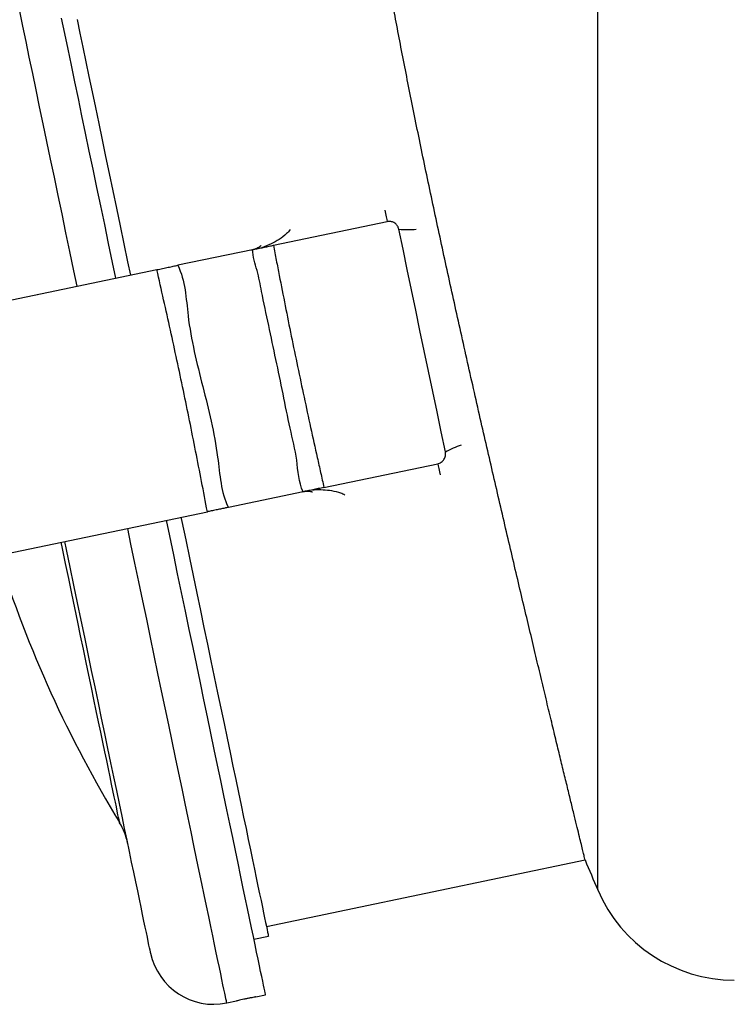
# Model space of a CAD drawing. Units: millimetres. Extents: x -8477 to 24212, y -4125 to 4356.
# Drawn here: x -8351 to -8207, y 2054 to 2254 of the extents above; entities that cross this region are included whole.
import ezdxf

# ---------------------------------------------------------------- set-up
doc = ezdxf.new("R2010")
doc.units = ezdxf.units.MM

msp = doc.modelspace()

# ---------------------------------------------------------------- linework, layer by layer
at = {"color": 8, "linetype": 'Continuous', "lineweight": 25}
msp.add_line((-8234.6, 2077.61), (-8234.6, 2359.39), dxfattribs=at)
at = {"color": 7, "linetype": 'Continuous', "lineweight": 25}
for p, q in [((-8300.15, 2207.93), (-8277.16, 2212.73)), ((-8304.35, 2207.05), (-8319.48, 2203.89)), ((-8413.23, 2184.32), (-8323.71, 2203.01)), ((-8289.93, 2158.98), (-8266.95, 2163.78)), ((-8294.13, 2158.11), (-8309.26, 2154.95)), ((-8403.01, 2135.38), (-8313.5, 2154.06)), ((-8301.56, 2070.23), (-8237.16, 2083.68)), ((-8304.09, 2067.66), (-8301.15, 2068.28)), ((-8303.72, 2055.99), (-8301.74, 2056.41)), ((-8309.57, 2054.77), (-8307.61, 2055.18))]:
    msp.add_line(p, q, dxfattribs=at)
at = {"color": 8, "linetype": 'Continuous', "lineweight": 25, "flags": 128}
for points in [[(-8339.81, 2199.65), (-8340.47, 2202.8), (-8341.28, 2206.66), (-8342.08, 2210.48), (-8342.87, 2214.27), (-8343.65, 2218.02), (-8344.42, 2221.71), (-8345.18, 2225.36), (-8345.93, 2228.95), (-8346.67, 2232.48), (-8347.39, 2235.95), (-8348.1, 2239.36), (-8348.8, 2242.69), (-8349.48, 2245.95), (-8350.14, 2249.13), (-8350.79, 2252.23), (-8351.42, 2255.25)], [(-8277.65, 2215.05), (-8277.5, 2214.35), (-8277.36, 2213.67), (-8277.25, 2213.13), (-8277.16, 2212.73)], [(-8266.95, 2163.78), (-8266.86, 2163.38), (-8266.75, 2162.84), (-8266.61, 2162.16), (-8266.48, 2161.53)], [(-8309.57, 2054.77), (-8309.58, 2054.79), (-8309.6, 2054.92), (-8309.66, 2055.18), (-8309.74, 2055.58), (-8309.85, 2056.1), (-8309.99, 2056.76), (-8310.15, 2057.54), (-8310.34, 2058.46), (-8310.56, 2059.5), (-8310.8, 2060.66), (-8311.07, 2061.96), (-8311.37, 2063.37), (-8311.69, 2064.91), (-8312.04, 2066.57), (-8312.41, 2068.35), (-8312.8, 2070.25), (-8313.22, 2072.26), (-8313.66, 2074.38), (-8314.13, 2076.61), (-8314.62, 2078.95), (-8315.13, 2081.4), (-8315.66, 2083.94), (-8316.21, 2086.59), (-8316.79, 2089.34), (-8317.38, 2092.17), (-8317.99, 2095.1), (-8318.62, 2098.12), (-8319.27, 2101.22), (-8319.93, 2104.4), (-8320.61, 2107.66), (-8321.31, 2111), (-8322.02, 2114.4), (-8322.74, 2117.87), (-8323.48, 2121.4), (-8324.23, 2124.99), (-8324.99, 2128.64), (-8325.76, 2132.34), (-8326.54, 2136.08), (-8327.33, 2139.87), (-8328.13, 2143.69), (-8328.94, 2147.55), (-8329.6, 2150.7)], [(-8331.22, 2091.19), (-8331.23, 2091.26), (-8331.27, 2091.46), (-8331.34, 2091.79), (-8331.44, 2092.25), (-8331.56, 2092.83), (-8331.71, 2093.55), (-8331.89, 2094.4), (-8332.09, 2095.37), (-8332.32, 2096.47), (-8332.57, 2097.69), (-8332.85, 2099.03), (-8333.16, 2100.49), (-8333.49, 2102.07), (-8333.84, 2103.76), (-8334.22, 2105.56), (-8334.62, 2107.47), (-8335.04, 2109.49), (-8335.48, 2111.61), (-8335.94, 2113.82), (-8336.42, 2116.14), (-8336.93, 2118.54), (-8337.44, 2121.03), (-8337.98, 2123.6), (-8338.54, 2126.26), (-8339.11, 2128.98), (-8339.69, 2131.78), (-8340.29, 2134.64), (-8340.9, 2137.57), (-8341.52, 2140.55), (-8342.15, 2143.58), (-8342.8, 2146.66), (-8343.05, 2147.89)]]:
    msp.add_lwpolyline(points, dxfattribs=at)
at = {"color": 7, "linetype": 'Continuous', "lineweight": 25, "flags": 128}
for points in [[(-8331.98, 2201.28), (-8332.64, 2204.43), (-8333.45, 2208.29), (-8334.24, 2212.12), (-8335.03, 2215.91), (-8335.82, 2219.65), (-8336.59, 2223.35), (-8337.35, 2226.99), (-8338.1, 2230.58), (-8338.84, 2234.12), (-8339.56, 2237.59), (-8340.27, 2240.99), (-8340.97, 2244.32), (-8341.65, 2247.58), (-8342.31, 2250.77), (-8342.96, 2253.87)], [(-8339.84, 2253.59), (-8339.26, 2250.83), (-8338.67, 2247.98), (-8338.05, 2245.05), (-8337.42, 2242.04), (-8336.78, 2238.95), (-8336.12, 2235.78), (-8335.44, 2232.54), (-8334.75, 2229.24), (-8334.05, 2225.88), (-8333.34, 2222.45), (-8332.61, 2218.97), (-8331.87, 2215.45), (-8331.13, 2211.87), (-8330.37, 2208.26), (-8329.61, 2204.6), (-8329.05, 2201.9)], [(-8265.4, 2166.15), (-8266.24, 2170.2), (-8267.09, 2174.27), (-8267.95, 2178.37), (-8268.81, 2182.48), (-8269.67, 2186.6), (-8270.53, 2190.72), (-8271.39, 2194.84), (-8272.24, 2198.95), (-8273.1, 2203.05), (-8273.95, 2207.12), (-8274.8, 2211.18)], [(-8301.74, 2056.41), (-8301.74, 2056.42), (-8301.77, 2056.55), (-8301.83, 2056.82), (-8301.91, 2057.21), (-8302.02, 2057.74), (-8302.16, 2058.39), (-8302.32, 2059.18), (-8302.51, 2060.09), (-8302.73, 2061.13), (-8302.97, 2062.3), (-8303.24, 2063.59), (-8303.54, 2065.01), (-8303.86, 2066.55), (-8304.2, 2068.21), (-8304.58, 2069.98), (-8304.97, 2071.88), (-8305.39, 2073.89), (-8305.83, 2076.01), (-8306.3, 2078.24), (-8306.79, 2080.58), (-8307.3, 2083.03), (-8307.83, 2085.58), (-8308.38, 2088.23), (-8308.96, 2090.97), (-8309.55, 2093.81), (-8310.16, 2096.74), (-8310.79, 2099.76), (-8311.44, 2102.86), (-8312.1, 2106.04), (-8312.78, 2109.3), (-8313.48, 2112.63), (-8314.19, 2116.03), (-8314.91, 2119.5), (-8315.65, 2123.04), (-8316.4, 2126.63), (-8317.16, 2130.27), (-8317.93, 2133.97), (-8318.71, 2137.72), (-8319.5, 2141.5), (-8320.3, 2145.33), (-8321.11, 2149.19), (-8321.77, 2152.34)], [(-8318.83, 2152.95), (-8318.65, 2152.08), (-8317.88, 2148.41), (-8317.12, 2144.78), (-8316.37, 2141.18), (-8315.63, 2137.63), (-8314.9, 2134.13), (-8314.18, 2130.68), (-8313.47, 2127.28), (-8312.77, 2123.95), (-8312.09, 2120.68), (-8311.42, 2117.48), (-8310.77, 2114.35), (-8310.13, 2111.29), (-8309.51, 2108.32), (-8308.91, 2105.43), (-8308.32, 2102.62), (-8307.76, 2099.91), (-8307.21, 2097.29), (-8306.68, 2094.77), (-8306.18, 2092.34), (-8305.69, 2090.02), (-8305.23, 2087.8), (-8304.79, 2085.7), (-8304.37, 2083.7), (-8303.98, 2081.81), (-8303.61, 2080.04), (-8303.27, 2078.39), (-8302.95, 2076.86), (-8302.65, 2075.45), (-8302.38, 2074.16), (-8302.14, 2072.99), (-8301.92, 2071.95), (-8301.73, 2071.04), (-8301.57, 2070.26), (-8301.43, 2069.61), (-8301.32, 2069.08), (-8301.24, 2068.69), (-8301.18, 2068.42), (-8301.16, 2068.29), (-8301.15, 2068.28)], [(-8324.95, 2064.84), (-8324.97, 2064.91), (-8325.01, 2065.1), (-8325.08, 2065.43), (-8325.17, 2065.89), (-8325.3, 2066.48), (-8325.45, 2067.19), (-8325.62, 2068.04), (-8325.82, 2069.01), (-8326.05, 2070.11), (-8326.31, 2071.33), (-8326.59, 2072.68), (-8326.9, 2074.15), (-8327.23, 2075.74), (-8327.58, 2077.44), (-8327.97, 2079.27), (-8328.37, 2081.2), (-8328.8, 2083.25), (-8329.25, 2085.41), (-8329.72, 2087.67), (-8330.21, 2090.03), (-8330.73, 2092.5), (-8331.26, 2095.06), (-8331.82, 2097.72), (-8332.39, 2100.47), (-8332.98, 2103.31), (-8333.59, 2106.23), (-8334.22, 2109.23), (-8334.86, 2112.31), (-8335.52, 2115.46), (-8336.19, 2118.68), (-8336.88, 2121.97), (-8337.58, 2125.32), (-8338.29, 2128.72), (-8339.01, 2132.18), (-8339.74, 2135.69), (-8340.48, 2139.25), (-8341.24, 2142.84), (-8341.99, 2146.47), (-8342.32, 2148.05)]]:
    msp.add_lwpolyline(points, dxfattribs=at)
at = {"color": 8, "linetype": 'Continuous', "lineweight": 25}
for centre, radius, start, end in [((-8273.11, 2229.79), 18.69, 264.8063, 275.6473), ((-8256.49, 2150.05), 18.39, 108.172, 118.9586)]:
    msp.add_arc(centre, radius, start, end, dxfattribs=at)
at = {"color": 7, "linetype": 'Continuous', "lineweight": 25}
for centre, radius, start, end in [((-8119.02, 2220.2), 248.33, 197.5683, 211.2972), ((-8342.33, 2084.44), 13, 11.7904, 31.2972), ((-7691.74, 2309.39), 590.28, 202.4802, 203.12026), ((-8207.01, 2089.39), 30, 203.1203, 270), ((-8312.23, 2067.5), 13, 191.7904, 281.7904)]:
    msp.add_arc(centre, radius, start, end, dxfattribs=at)
for points, knots in [([(-8237.16, 2083.69), (-8237.16, 2083.68), (-8237.14, 2083.63), (-8237.19, 2083.83), (-8237.31, 2084.32), (-8237.53, 2085.2), (-8237.82, 2086.4), (-8238.19, 2087.91), (-8238.63, 2089.72), (-8239.16, 2091.86), (-8239.76, 2094.34), (-8240.44, 2097.15), (-8241.19, 2100.23), (-8242, 2103.56), (-8242.86, 2107.13), (-8243.79, 2111), (-8244.79, 2115.15), (-8245.85, 2119.58), (-8246.95, 2124.2), (-8248.09, 2128.99), (-8249.26, 2133.92), (-8250.48, 2139.07), (-8251.74, 2144.44), (-8253.05, 2150.01), (-8254.36, 2155.65), (-8255.68, 2161.36), (-8257.01, 2167.1), (-8258.35, 2172.97), (-8259.71, 2178.95), (-8261.08, 2185.03), (-8262.43, 2191.07), (-8263.75, 2197.05), (-8265.05, 2202.96), (-8266.34, 2208.89), (-8267.61, 2214.81), (-8268.86, 2220.72), (-8270.07, 2226.48), (-8271.22, 2232.06), (-8272.31, 2237.47), (-8273.37, 2242.79), (-8274.38, 2248), (-8275.35, 2253.07), (-8276.24, 2257.9), (-8277.06, 2262.47), (-8277.82, 2266.78), (-8278.51, 2270.9), (-8279.14, 2274.8), (-8279.7, 2278.47), (-8280.19, 2281.83), (-8280.6, 2284.88), (-8280.94, 2287.6), (-8281.23, 2290.06), (-8281.45, 2292.22), (-8281.62, 2294.07), (-8281.75, 2295.57), (-8281.83, 2296.72), (-8281.88, 2297.51), (-8281.9, 2297.99), (-8281.9, 2298.02), (-8281.9, 2298.03)], [0, 0, 0, 0, 0.000928, 0.018555, 0.036694, 0.054847, 0.072986, 0.09061, 0.108247, 0.125871, 0.144006, 0.162157, 0.180292, 0.197921, 0.215564, 0.233194, 0.251335, 0.26949, 0.287631, 0.30527, 0.322922, 0.34056, 0.358711, 0.376876, 0.395027, 0.412669, 0.430325, 0.447967, 0.466122, 0.484292, 0.502446, 0.520081, 0.537728, 0.555363, 0.57351, 0.591672, 0.609819, 0.627438, 0.64507, 0.662689, 0.68082, 0.698965, 0.717096, 0.734706, 0.75233, 0.76994, 0.78806, 0.806196, 0.824316, 0.841945, 0.859587, 0.877215, 0.895355, 0.913508, 0.931647, 0.949295, 0.966957, 0.984604, 1, 1, 1, 1]), ([(-8274.8, 2211.18), (-8274.87, 2211.4), (-8275, 2211.83), (-8275.48, 2212.36), (-8276.08, 2212.69), (-8276.68, 2212.8), (-8277.03, 2212.75), (-8277.16, 2212.73)], [0, 0, 0, 0, 0.220591, 0.44123, 0.660038, 0.874253, 1, 1, 1, 1]), ([(-8304.57, 2207), (-8304.51, 2207.02), (-8304.32, 2207.06), (-8304.13, 2207.12), (-8303.81, 2207.22), (-8303.32, 2207.43), (-8302.92, 2207.64), (-8302.68, 2207.84), (-8302.65, 2207.86)], [0, 0, 0, 0, 0.054463, 0.145953, 0.195308, 0.439148, 0.933587, 1, 1, 1, 1]), ([(-8304.35, 2207.05), (-8304.07, 2207.11), (-8303.5, 2207.23), (-8302.52, 2207.43), (-8301.51, 2207.64), (-8300.73, 2207.81), (-8300.27, 2207.9), (-8300.15, 2207.93)], [0, 0, 0, 0, 0.243479, 0.496669, 0.705806, 0.921268, 1, 1, 1, 1]), ([(-8300.15, 2207.93), (-8300.06, 2207.42), (-8299.96, 2206.92), (-8299.76, 2205.91), (-8299.47, 2204.39), (-8299.18, 2202.87), (-8298.58, 2199.82), (-8298.18, 2197.77), (-8297.37, 2193.68), (-8296.95, 2191.63), (-8296.12, 2187.52), (-8295.69, 2185.46), (-8294.83, 2181.35), (-8294.4, 2179.29), (-8293.52, 2175.19), (-8293.08, 2173.15), (-8292.19, 2169.07), (-8291.74, 2167.04), (-8291.06, 2164), (-8290.84, 2163), (-8290.5, 2161.49), (-8290.38, 2160.99), (-8290.16, 2159.98), (-8290.04, 2159.48), (-8289.93, 2158.98)], [0, 0, 0, 0, 0.03125, 0.03125, 0.0625, 0.125, 0.125, 0.25, 0.25, 0.375, 0.375, 0.5, 0.5, 0.625, 0.625, 0.75, 0.75, 0.875, 0.875, 0.9375, 0.9375, 0.96875, 0.96875, 1, 1, 1, 1]), ([(-8294.13, 2158.11), (-8294.13, 2158.11), (-8295.1, 2160.04), (-8295.2, 2164.59), (-8296.87, 2171.09), (-8298.18, 2177.92), (-8299.66, 2184.85), (-8301.08, 2191.76), (-8302.43, 2197.74), (-8303.32, 2202.87), (-8304.35, 2205.61), (-8304.35, 2207.05), (-8304.35, 2207.05)], [0, 0, 0, 0, 0.000001, 0.131868, 0.263735, 0.405009, 0.546284, 0.686282, 0.82628, 0.91314, 0.999999, 1, 1, 1, 1]), ([(-8323.71, 2203.01), (-8323.32, 2203.09), (-8322.93, 2203.17), (-8322.35, 2203.29), (-8322.16, 2203.33), (-8321.78, 2203.41), (-8321.6, 2203.45), (-8321.05, 2203.56), (-8320.71, 2203.64), (-8320.06, 2203.77), (-8319.76, 2203.84), (-8319.48, 2203.89)], [0, 0, 0, 0, 0.25, 0.25, 0.375, 0.375, 0.5, 0.5, 0.75, 0.75, 1, 1, 1, 1]), ([(-8319.48, 2203.89), (-8319.48, 2203.89), (-8317.93, 2200.79), (-8317.65, 2192.15), (-8314.43, 2179.39), (-8311.23, 2166.72), (-8310.78, 2157.97), (-8309.26, 2154.95), (-8309.26, 2154.95)], [0, 0, 0, 0, 0.000001, 0.20798, 0.500006, 0.79202, 0.999999, 1, 1, 1, 1]), ([(-8313.5, 2154.06), (-8314.27, 2158.16), (-8315.06, 2162.25), (-8316.67, 2170.43), (-8317.5, 2174.51), (-8319.2, 2182.67), (-8320.08, 2186.74), (-8321.87, 2194.88), (-8322.78, 2198.95), (-8323.71, 2203.01)], [0, 0, 0, 0, 0.25, 0.25, 0.5, 0.5, 0.75, 0.75, 1, 1, 1, 1]), ([(-8266.95, 2163.78), (-8266.82, 2163.81), (-8266.69, 2163.85), (-8266.45, 2163.95), (-8266.33, 2164.02), (-8266.11, 2164.17), (-8266.01, 2164.25), (-8265.83, 2164.44), (-8265.75, 2164.54), (-8265.54, 2164.87), (-8265.44, 2165.12), (-8265.34, 2165.63), (-8265.34, 2165.89), (-8265.4, 2166.15)], [0, 0, 0, 0, 0.125, 0.125, 0.25, 0.25, 0.375, 0.375, 0.5, 0.5, 0.75, 0.75, 1, 1, 1, 1]), ([(-8292.28, 2158.05), (-8292.31, 2158.05), (-8292.59, 2158.14), (-8293.04, 2158.17), (-8293.6, 2158.16), (-8293.94, 2158.13), (-8294.14, 2158.1), (-8294.29, 2158.07), (-8294.36, 2158.06)], [0, 0, 0, 0, 0.0482, 0.556888, 0.802841, 0.88309, 0.945043, 1, 1, 1, 1]), ([(-8289.93, 2158.98), (-8290.32, 2158.9), (-8290.71, 2158.82), (-8291.28, 2158.7), (-8291.47, 2158.66), (-8291.85, 2158.58), (-8292.03, 2158.54), (-8292.57, 2158.43), (-8292.91, 2158.36), (-8293.56, 2158.23), (-8293.86, 2158.16), (-8294.13, 2158.11)], [0, 0, 0, 0, 0.25, 0.25, 0.375, 0.375, 0.5, 0.5, 0.75, 0.75, 1, 1, 1, 1]), ([(-8309.26, 2154.95), (-8309.5, 2154.9), (-8309.98, 2154.8), (-8310.83, 2154.62), (-8311.75, 2154.43), (-8312.65, 2154.24), (-8313.24, 2154.12), (-8313.5, 2154.06)], [0, 0, 0, 0, 0.206343, 0.418671, 0.625009, 0.837333, 1, 1, 1, 1]), ([(-8303.72, 2055.99), (-8303.72, 2055.99), (-8303.69, 2056), (-8303.87, 2055.96), (-8304.25, 2055.89), (-8304.8, 2055.78), (-8305.45, 2055.65), (-8306.12, 2055.51), (-8306.74, 2055.38), (-8307.23, 2055.27), (-8307.55, 2055.19), (-8307.59, 2055.19), (-8307.61, 2055.18)], [0, 0, 0, 0, 0.037059, 0.144422, 0.25179, 0.359172, 0.466557, 0.573924, 0.681287, 0.788661, 0.896044, 1, 1, 1, 1])]:
    msp.add_open_spline(points, degree=3, knots=knots, dxfattribs=at)
at = {"color": 8, "linetype": 'Continuous', "lineweight": 25}
for points, knots in [([(-8296.77, 2211.1), (-8297.01, 2210.82), (-8297.65, 2210.06), (-8298.97, 2209.11), (-8300.6, 2208.16), (-8301.84, 2207.68), (-8302.47, 2207.44)], [0, 0, 0, 0, 0.161083, 0.441752, 0.718731, 1, 1, 1, 1]), ([(-8292.26, 2158.5), (-8292.15, 2158.51), (-8291.41, 2158.56), (-8290.1, 2158.57), (-8288.34, 2158.36), (-8286.84, 2158.05), (-8285.99, 2157.63), (-8285.69, 2157.48)], [0, 0, 0, 0, 0.048773, 0.309635, 0.5708, 0.853189, 1, 1, 1, 1])]:
    msp.add_open_spline(points, degree=3, knots=knots, dxfattribs=at)

doc.saveas('drawing.dxf')
